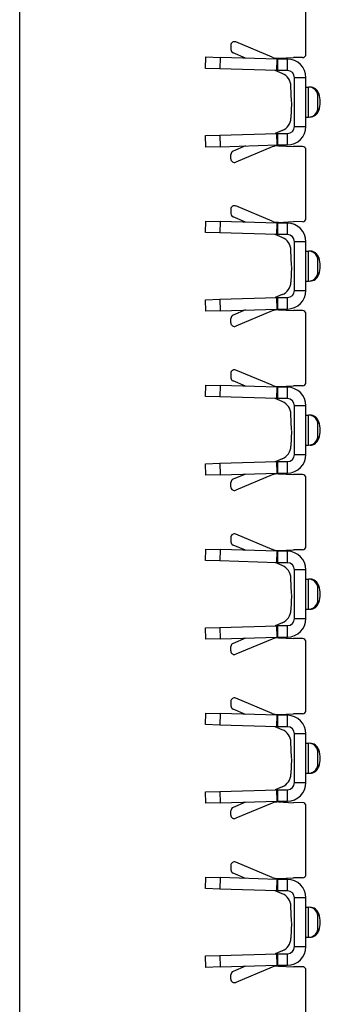
# Model space of a CAD drawing. Units: millimetres. Extents: x 53 to 1908, y 85 to 982.
# Drawn here: x 1373 to 1394, y 376 to 444 of the extents above; entities that cross this region are included whole.
import ezdxf

# ---------------------------------------------------------------- set-up
doc = ezdxf.new("R2010")
doc.units = ezdxf.units.MM
doc.layers.add('3005511', color=7, linetype='Continuous')

# ---------------------------------------------------------------- blocks, each defined once
blk = doc.blocks.new('1370169_002_Side_view')
for p, q in [((-20.175, -194.735), (-20.175, 194.265)), ((-0.175, 72.552), (-0.175, 77.314)), ((-5.425, 73.17), (-5.425, 72.866)), ((-2.537, 72.335), (-5.078, 73.401)), ((-7.199, 71.55), (-7.175, 72.35)), ((-7.175, 72.35), (-6.176, 72.32)), ((-6.176, 72.32), (-6.2, 71.52)), ((-2.183, 72.2), (-6.176, 72.32)), ((-4.391, 72.267), (-5.272, 72.636)), ((-2.103, 72.258), (-1.05, 72.308)), ((-0.428, 72.302), (-1.05, 72.308)), ((-2.207, 71.401), (-2.183, 72.2)), ((-1.475, 72.2), (-2.168, 72.2)), ((-2.168, 72.2), (-2.168, 71.4)), ((-1.475, 71.4), (-1.475, 72.2)), ((-6.2, 71.52), (-7.199, 71.55)), ((-2.207, 71.401), (-6.2, 71.52)), ((-1.836, 71.195), (-2.335, 71.405)), ((-1.475, 71.4), (-2.168, 71.4)), ((-0.975, 67.5), (-0.975, 70.9)), ((-0.175, 70.9), (-0.975, 70.9)), ((-0.175, 67.5), (-0.175, 70.9)), ((-1.177, 69.244), (-1.224, 70.317)), ((-0.175, 70.25), (0.001, 70.25)), ((0.001, 70.25), (0.029, 70.25)), ((-1.177, 69.156), (-1.224, 68.083)), ((-0.175, 68.15), (0.001, 68.15)), ((0.026, 68.15), (0.001, 68.15)), ((0.644, 68.722), (0.722, 68.618)), ((-0.975, 67.5), (-0.175, 67.5)), ((-7.199, 66.85), (-6.2, 66.88)), ((-7.175, 66.05), (-7.199, 66.85)), ((-6.2, 66.88), (-2.207, 66.999)), ((-6.2, 66.88), (-6.176, 66.08)), ((-1.836, 67.205), (-2.335, 66.996)), ((-2.183, 66.2), (-2.207, 66.999)), ((-2.168, 67), (-1.475, 67)), ((-2.168, 67), (-2.168, 66.2)), ((-1.475, 66.2), (-1.475, 67)), ((-6.176, 66.08), (-7.175, 66.05)), ((-6.176, 66.08), (-2.183, 66.2)), ((-4.391, 66.134), (-5.272, 65.764)), ((-2.168, 66.2), (-1.475, 66.2)), ((-2.103, 66.142), (-1.05, 66.092)), ((-0.428, 66.098), (-1.05, 66.092)), ((-5.425, 65.23), (-5.425, 65.534)), ((-2.537, 66.065), (-5.078, 65)), ((-0.175, 61.086), (-0.175, 65.848)), ((-5.425, 61.703), (-5.425, 61.4)), ((-2.537, 60.868), (-5.078, 61.934)), ((-7.199, 60.084), (-7.175, 60.884)), ((-7.175, 60.884), (-6.176, 60.854)), ((-6.176, 60.854), (-6.2, 60.054)), ((-2.183, 60.734), (-6.176, 60.854)), ((-4.391, 60.8), (-5.272, 61.169)), ((-2.207, 59.934), (-2.183, 60.734)), ((-1.475, 60.734), (-2.168, 60.734)), ((-2.168, 60.734), (-2.168, 59.934)), ((-2.103, 60.792), (-1.05, 60.842)), ((-1.475, 59.934), (-1.475, 60.734)), ((-0.428, 60.836), (-1.05, 60.842)), ((-6.2, 60.054), (-7.199, 60.084)), ((-2.207, 59.934), (-6.2, 60.054)), ((-1.836, 59.729), (-2.335, 59.938)), ((-1.475, 59.934), (-2.168, 59.934)), ((-0.975, 56.034), (-0.975, 59.434)), ((-0.175, 59.434), (-0.975, 59.434)), ((-0.175, 56.034), (-0.175, 59.434)), ((-1.177, 57.777), (-1.224, 58.85)), ((-0.175, 58.784), (0.001, 58.784)), ((0.001, 58.784), (0.029, 58.784)), ((-1.177, 57.69), (-1.224, 56.617)), ((0.644, 57.256), (0.722, 57.151)), ((-0.175, 56.684), (0.001, 56.684)), ((0.026, 56.684), (0.001, 56.684)), ((-0.975, 56.034), (-0.175, 56.034)), ((-7.199, 55.383), (-6.2, 55.413)), ((-7.175, 54.584), (-7.199, 55.383)), ((-6.2, 55.413), (-2.207, 55.533)), ((-6.2, 55.413), (-6.176, 54.614)), ((-1.836, 55.738), (-2.335, 55.529)), ((-2.183, 54.733), (-2.207, 55.533)), ((-2.168, 55.534), (-1.475, 55.534)), ((-2.168, 55.534), (-2.168, 54.734)), ((-1.475, 54.734), (-1.475, 55.534)), ((-6.176, 54.614), (-7.175, 54.584)), ((-6.176, 54.614), (-2.183, 54.733)), ((-4.391, 54.667), (-5.272, 54.298)), ((-2.537, 54.599), (-5.078, 53.533)), ((-2.168, 54.734), (-1.475, 54.734)), ((-2.103, 54.675), (-1.05, 54.625)), ((-0.428, 54.631), (-1.05, 54.625)), ((-0.175, 49.619), (-0.175, 54.381)), ((-5.425, 53.764), (-5.425, 54.067)), ((-2.537, 49.402), (-5.078, 50.468)), ((-5.425, 50.237), (-5.425, 49.933)), ((-4.391, 49.334), (-5.272, 49.703)), ((-7.199, 48.617), (-7.175, 49.417)), ((-7.175, 49.417), (-6.176, 49.387)), ((-6.176, 49.387), (-6.2, 48.587)), ((-2.183, 49.267), (-6.176, 49.387)), ((-2.207, 48.468), (-2.183, 49.267)), ((-1.475, 49.267), (-2.168, 49.267)), ((-2.168, 49.267), (-2.168, 48.467)), ((-2.103, 49.325), (-1.05, 49.375)), ((-1.475, 48.467), (-1.475, 49.267)), ((-0.428, 49.369), (-1.05, 49.375)), ((-6.2, 48.587), (-7.199, 48.617)), ((-2.207, 48.468), (-6.2, 48.587)), ((-1.836, 48.262), (-2.335, 48.472)), ((-1.475, 48.467), (-2.168, 48.467)), ((-0.975, 44.567), (-0.975, 47.967)), ((-0.175, 47.967), (-0.975, 47.967)), ((-0.175, 44.567), (-0.175, 47.967)), ((-1.177, 46.311), (-1.224, 47.384)), ((-0.175, 47.317), (0.001, 47.317)), ((0.001, 47.317), (0.029, 47.317)), ((-1.177, 46.223), (-1.224, 45.15)), ((0.644, 45.789), (0.722, 45.685)), ((-0.175, 45.217), (0.001, 45.217)), ((0.026, 45.217), (0.001, 45.217)), ((-6.2, 43.947), (-2.207, 44.066)), ((-1.836, 44.272), (-2.335, 44.063)), ((-2.183, 43.267), (-2.207, 44.066)), ((-2.168, 44.067), (-1.475, 44.067)), ((-2.168, 44.067), (-2.168, 43.267)), ((-1.475, 43.267), (-1.475, 44.067)), ((-0.975, 44.567), (-0.175, 44.567)), ((-7.199, 43.917), (-6.2, 43.947)), ((-7.175, 43.117), (-7.199, 43.917)), ((-6.2, 43.947), (-6.176, 43.147)), ((-6.176, 43.147), (-7.175, 43.117)), ((-6.176, 43.147), (-2.183, 43.267)), ((-4.391, 43.201), (-5.272, 42.831)), ((-2.537, 43.132), (-5.078, 42.067)), ((-2.168, 43.267), (-1.475, 43.267)), ((-2.103, 43.209), (-1.05, 43.159)), ((-0.428, 43.165), (-1.05, 43.159)), ((-0.175, 38.153), (-0.175, 42.915)), ((-5.425, 42.297), (-5.425, 42.601)), ((-5.425, 38.77), (-5.425, 38.467)), ((-2.537, 37.935), (-5.078, 39.001)), ((-7.199, 37.151), (-7.175, 37.951)), ((-7.175, 37.951), (-6.176, 37.921)), ((-6.176, 37.921), (-6.2, 37.121)), ((-2.183, 37.801), (-6.176, 37.921)), ((-4.391, 37.867), (-5.272, 38.236)), ((-2.103, 37.859), (-1.05, 37.909)), ((-0.428, 37.903), (-1.05, 37.909)), ((-2.207, 37.001), (-2.183, 37.801)), ((-1.475, 37.801), (-2.168, 37.801)), ((-2.168, 37.801), (-2.168, 37.001)), ((-1.475, 37.001), (-1.475, 37.801)), ((-6.2, 37.121), (-7.199, 37.151)), ((-2.207, 37.001), (-6.2, 37.121)), ((-1.836, 36.796), (-2.335, 37.005)), ((-1.475, 37.001), (-2.168, 37.001)), ((-0.975, 33.101), (-0.975, 36.501)), ((-0.175, 36.501), (-0.975, 36.501)), ((-0.175, 33.101), (-0.175, 36.501)), ((-1.177, 34.844), (-1.224, 35.917)), ((-0.175, 35.851), (0.001, 35.851)), ((0.001, 35.851), (0.029, 35.851)), ((-1.177, 34.757), (-1.224, 33.684)), ((-0.175, 33.751), (0.001, 33.751)), ((0.026, 33.751), (0.001, 33.751)), ((0.644, 34.323), (0.722, 34.218)), ((-0.975, 33.101), (-0.175, 33.101)), ((-7.199, 32.45), (-6.2, 32.48)), ((-7.175, 31.651), (-7.199, 32.45)), ((-6.2, 32.48), (-2.207, 32.6)), ((-6.2, 32.48), (-6.176, 31.681)), ((-1.836, 32.805), (-2.335, 32.596)), ((-2.183, 31.8), (-2.207, 32.6)), ((-2.168, 32.601), (-1.475, 32.601)), ((-2.168, 32.601), (-2.168, 31.801)), ((-1.475, 31.801), (-1.475, 32.601)), ((-6.176, 31.681), (-7.175, 31.651)), ((-6.176, 31.681), (-2.183, 31.8)), ((-4.391, 31.734), (-5.272, 31.365)), ((-2.537, 31.666), (-5.078, 30.6)), ((-2.168, 31.801), (-1.475, 31.801)), ((-2.103, 31.742), (-1.05, 31.692)), ((-0.428, 31.698), (-1.05, 31.692)), ((-5.425, 30.831), (-5.425, 31.134)), ((-0.175, 26.686), (-0.175, 31.448)), ((-2.537, 26.469), (-5.078, 27.535)), ((-5.425, 27.304), (-5.425, 27)), ((-7.199, 25.684), (-7.175, 26.484)), ((-7.175, 26.484), (-6.176, 26.454)), ((-6.176, 26.454), (-6.2, 25.654)), ((-2.183, 26.334), (-6.176, 26.454)), ((-4.391, 26.401), (-5.272, 26.77)), ((-2.207, 25.535), (-2.183, 26.334)), ((-1.475, 26.334), (-2.168, 26.334)), ((-2.168, 26.334), (-2.168, 25.534)), ((-2.103, 26.392), (-1.05, 26.442)), ((-1.475, 25.534), (-1.475, 26.334)), ((-0.428, 26.436), (-1.05, 26.442)), ((-6.2, 25.654), (-7.199, 25.684)), ((-2.207, 25.535), (-6.2, 25.654)), ((-1.836, 25.329), (-2.335, 25.539)), ((-1.475, 25.534), (-2.168, 25.534)), ((-0.975, 21.634), (-0.975, 25.034)), ((-0.175, 25.034), (-0.975, 25.034)), ((-0.175, 21.634), (-0.175, 25.034)), ((-1.177, 23.378), (-1.224, 24.451)), ((-0.175, 24.384), (0.001, 24.384)), ((0.001, 24.384), (0.029, 24.384)), ((-1.177, 23.29), (-1.224, 22.217)), ((0.644, 22.856), (0.722, 22.752)), ((-0.175, 22.284), (0.001, 22.284)), ((0.026, 22.284), (0.001, 22.284)), ((-1.836, 21.339), (-2.335, 21.13)), ((-0.975, 21.634), (-0.175, 21.634)), ((-7.199, 20.984), (-6.2, 21.014)), ((-7.175, 20.184), (-7.199, 20.984)), ((-6.2, 21.014), (-2.207, 21.133)), ((-6.2, 21.014), (-6.176, 20.214)), ((-2.183, 20.334), (-2.207, 21.133)), ((-2.168, 21.134), (-1.475, 21.134)), ((-2.168, 21.134), (-2.168, 20.334)), ((-1.475, 20.334), (-1.475, 21.134)), ((-6.176, 20.214), (-7.175, 20.184)), ((-6.176, 20.214), (-2.183, 20.334)), ((-4.391, 20.268), (-5.272, 19.898)), ((-2.537, 20.199), (-5.078, 19.134)), ((-2.168, 20.334), (-1.475, 20.334)), ((-2.103, 20.276), (-1.05, 20.226)), ((-0.428, 20.232), (-1.05, 20.226)), ((-0.175, 15.22), (-0.175, 19.982)), ((-5.425, 19.364), (-5.425, 19.668)), ((-5.425, 15.837), (-5.425, 15.534)), ((-2.537, 15.002), (-5.078, 16.068)), ((-4.391, 14.934), (-5.272, 15.303)), ((-7.199, 14.218), (-7.175, 15.018)), ((-7.175, 15.018), (-6.176, 14.988)), ((-6.176, 14.988), (-6.2, 14.188)), ((-2.183, 14.868), (-6.176, 14.988)), ((-2.207, 14.068), (-2.183, 14.868)), ((-1.475, 14.868), (-2.168, 14.868)), ((-2.168, 14.868), (-2.168, 14.068)), ((-2.103, 14.926), (-1.05, 14.976)), ((-1.475, 14.068), (-1.475, 14.868)), ((-0.428, 14.97), (-1.05, 14.976)), ((-6.2, 14.188), (-7.199, 14.218)), ((-2.207, 14.068), (-6.2, 14.188)), ((-1.836, 13.863), (-2.335, 14.072)), ((-1.475, 14.068), (-2.168, 14.068)), ((-0.975, 10.168), (-0.975, 13.568)), ((-0.175, 13.568), (-0.975, 13.568)), ((-0.175, 10.168), (-0.175, 13.568)), ((-1.177, 11.911), (-1.224, 12.984)), ((-0.175, 12.918), (0.001, 12.918)), ((0.001, 12.918), (0.029, 12.918)), ((-1.177, 11.824), (-1.224, 10.751)), ((0.644, 11.39), (0.722, 11.285)), ((-0.175, 10.818), (0.001, 10.818)), ((0.026, 10.818), (0.001, 10.818)), ((-6.2, 9.547), (-2.207, 9.667)), ((-1.836, 9.872), (-2.335, 9.663)), ((-2.183, 8.867), (-2.207, 9.667)), ((-2.168, 9.668), (-1.475, 9.668)), ((-2.168, 9.668), (-2.168, 8.868)), ((-1.475, 8.868), (-1.475, 9.668)), ((-0.975, 10.168), (-0.175, 10.168)), ((-7.199, 9.517), (-6.2, 9.547)), ((-7.175, 8.718), (-7.199, 9.517)), ((-6.2, 9.547), (-6.176, 8.748)), ((-6.176, 8.748), (-7.175, 8.718)), ((-6.176, 8.748), (-2.183, 8.867)), ((-4.391, 8.801), (-5.272, 8.432)), ((-2.537, 8.733), (-5.078, 7.667)), ((-2.168, 8.868), (-1.475, 8.868)), ((-2.103, 8.809), (-1.05, 8.759)), ((-0.428, 8.765), (-1.05, 8.759)), ((-0.175, 3.753), (-0.175, 8.515)), ((-5.425, 7.898), (-5.425, 8.201))]:
    blk.add_line(p, q)
for centre, radius, start, end in [((-5.175, 73.17), 0.25, 67.25155, 180), ((-5.175, 72.866), 0.25, 180, 247.25155), ((-2.15, 73.257), 1, 247.25155, 272.72643), ((-0.425, 72.552), 0.25, 269.45432, 0), ((-2.168, 72.7), 0.5, 268.28164, 270), ((-1.475, 70.9), 1.3, 0, 90), ((-2.168, 72.7), 1.3, 268.28164, 270), ((-2.223, 70.273), 1, 2.5, 67.25155), ((-1.475, 70.9), 0.5, 0, 90), ((0, 69.601), 0.649, 6.79819, 89.93794), ((0.098, 69.6), 0.65, 16.34547, 90), ((-2.176, 69.2), 1, 357.5, 2.5), ((0, 68.799), 0.649, 270.06206, 353.20153), ((0.098, 68.8), 0.65, 270, 343.66261), ((-2.223, 68.127), 1, 292.74845, 357.5), ((-1.475, 67.5), 1.3, 270, 0), ((-1.475, 67.5), 0.5, 270, 0), ((-2.168, 65.7), 1.3, 90, 91.71836), ((-2.15, 65.143), 1, 87.27357, 112.74845), ((-2.168, 65.7), 0.5, 90, 91.71836), ((-0.425, 65.848), 0.25, 0, 90.54568), ((-5.175, 65.534), 0.25, 112.74845, 180), ((-5.175, 65.23), 0.25, 180, 292.74845), ((-5.175, 61.703), 0.25, 67.25155, 180), ((-5.175, 61.4), 0.25, 180, 247.25155), ((-2.15, 61.791), 1, 247.25155, 272.72643), ((-2.168, 61.234), 0.5, 268.28164, 270), ((-1.475, 59.434), 1.3, 0, 90), ((-0.425, 61.086), 0.25, 269.45432, 0), ((-2.168, 61.234), 1.3, 268.28164, 270), ((-1.475, 59.434), 0.5, 0, 90), ((-2.223, 58.807), 1, 2.5, 67.25155), ((0, 58.135), 0.649, 6.79819, 89.93794), ((0.098, 58.134), 0.65, 16.34547, 90), ((-2.176, 57.734), 1, 357.5, 2.5), ((0, 57.332), 0.649, 270.06206, 353.20153), ((0.098, 57.334), 0.65, 270, 343.66261), ((-2.223, 56.661), 1, 292.74845, 357.5), ((-1.475, 56.034), 1.3, 270, 0), ((-1.475, 56.034), 0.5, 270, 0), ((-2.168, 54.234), 1.3, 90, 91.71836), ((-2.15, 53.677), 1, 87.27357, 112.74845), ((-2.168, 54.234), 0.5, 90, 91.71836), ((-0.425, 54.381), 0.25, 0, 90.54568), ((-5.175, 54.067), 0.25, 112.74845, 180), ((-5.175, 53.764), 0.25, 180, 292.74845), ((-5.175, 50.237), 0.25, 67.25155, 180), ((-5.175, 49.933), 0.25, 180, 247.25155), ((-0.425, 49.619), 0.25, 269.45432, 0), ((-2.15, 50.324), 1, 247.25155, 272.72643), ((-2.168, 49.767), 0.5, 268.28164, 270), ((-1.475, 47.967), 1.3, 0, 90), ((-2.168, 49.767), 1.3, 268.28164, 270), ((-2.223, 47.34), 1, 2.5, 67.25155), ((-1.475, 47.967), 0.5, 0, 90), ((0, 46.668), 0.649, 6.79819, 89.93794), ((0.098, 46.667), 0.65, 16.34547, 90), ((-2.176, 46.267), 1, 357.5, 2.5), ((0, 45.866), 0.649, 270.06206, 353.20153), ((0.098, 45.867), 0.65, 270, 343.66261), ((-2.223, 45.194), 1, 292.74845, 357.5), ((-2.168, 42.767), 1.3, 90, 91.71836), ((-1.475, 44.567), 1.3, 270, 0), ((-1.475, 44.567), 0.5, 270, 0), ((-5.175, 42.601), 0.25, 112.74845, 180), ((-2.15, 42.21), 1, 87.27357, 112.74845), ((-2.168, 42.767), 0.5, 90, 91.71836), ((-0.425, 42.915), 0.25, 0, 90.54568), ((-5.175, 42.297), 0.25, 180, 292.74845), ((-5.175, 38.77), 0.25, 67.25155, 180), ((-5.175, 38.467), 0.25, 180, 247.25155), ((-2.15, 38.858), 1, 247.25155, 272.72643), ((-0.425, 38.153), 0.25, 269.45432, 0), ((-2.168, 38.301), 0.5, 268.28164, 270), ((-1.475, 36.501), 1.3, 0, 90), ((-2.168, 38.301), 1.3, 268.28164, 270), ((-2.223, 35.874), 1, 2.5, 67.25155), ((-1.475, 36.501), 0.5, 0, 90), ((0, 35.202), 0.649, 6.79819, 89.93794), ((0.098, 35.201), 0.65, 16.34547, 90), ((-2.176, 34.801), 1, 357.5, 2.5), ((0, 34.4), 0.649, 270.06206, 353.20153), ((0.098, 34.401), 0.65, 270, 343.66261), ((-2.223, 33.728), 1, 292.74845, 357.5), ((-1.475, 33.101), 0.5, 270, 0), ((-1.475, 33.101), 1.3, 270, 0), ((-2.168, 31.301), 1.3, 90, 91.71836), ((-2.15, 30.744), 1, 87.27357, 112.74845), ((-2.168, 31.301), 0.5, 90, 91.71836), ((-0.425, 31.448), 0.25, 0, 90.54568), ((-5.175, 31.134), 0.25, 112.74845, 180), ((-5.175, 30.831), 0.25, 180, 292.74845), ((-5.175, 27.304), 0.25, 67.25155, 180), ((-5.175, 27), 0.25, 180, 247.25155), ((-2.15, 27.391), 1, 247.25155, 272.72643), ((-2.168, 26.834), 0.5, 268.28164, 270), ((-1.475, 25.034), 1.3, 0, 90), ((-0.425, 26.686), 0.25, 269.45432, 0), ((-2.168, 26.834), 1.3, 268.28164, 270), ((-1.475, 25.034), 0.5, 0, 90), ((-2.223, 24.407), 1, 2.5, 67.25155), ((0, 23.735), 0.649, 6.79819, 89.93794), ((0.098, 23.734), 0.65, 16.34547, 90), ((-2.176, 23.334), 1, 357.5, 2.5), ((0, 22.933), 0.649, 270.06206, 353.20153), ((0.098, 22.934), 0.65, 270, 343.66261), ((-2.223, 22.261), 1, 292.74845, 357.5), ((-1.475, 21.634), 0.5, 270, 0), ((-1.475, 21.634), 1.3, 270, 0), ((-2.168, 19.834), 1.3, 90, 91.71836), ((-2.15, 19.277), 1, 87.27357, 112.74845), ((-2.168, 19.834), 0.5, 90, 91.71836), ((-0.425, 19.982), 0.25, 0, 90.54568), ((-5.175, 19.668), 0.25, 112.74845, 180), ((-5.175, 19.364), 0.25, 180, 292.74845), ((-5.175, 15.837), 0.25, 67.25155, 180), ((-5.175, 15.534), 0.25, 180, 247.25155), ((-0.425, 15.22), 0.25, 269.45432, 0), ((-2.15, 15.925), 1, 247.25155, 272.72643), ((-2.168, 15.368), 0.5, 268.28164, 270), ((-1.475, 13.568), 1.3, 0, 90), ((-2.168, 15.368), 1.3, 268.28164, 270), ((-2.223, 12.941), 1, 2.5, 67.25155), ((-1.475, 13.568), 0.5, 0, 90), ((0, 12.269), 0.649, 6.79819, 89.93794), ((0.098, 12.268), 0.65, 16.34547, 90), ((-2.176, 11.868), 1, 357.5, 2.5), ((0, 11.466), 0.649, 270.06206, 353.20153), ((0.098, 11.468), 0.65, 270, 343.66261), ((-2.223, 10.795), 1, 292.74845, 357.5), ((-2.168, 8.368), 1.3, 90, 91.71836), ((-1.475, 10.168), 0.5, 270, 0), ((-1.475, 10.168), 1.3, 270, 0), ((-5.175, 8.201), 0.25, 112.74845, 180), ((-2.15, 7.811), 1, 87.27357, 112.74845), ((-2.168, 8.368), 0.5, 90, 91.71836), ((-0.425, 8.515), 0.25, 0, 90.54568), ((-5.175, 7.898), 0.25, 180, 292.74845)]:
    blk.add_arc(centre, radius, start, end)
for points, knots in [([(0.001, 68.15), (-0.002, 68.162), (-0.007, 68.185), (-0.01, 68.365), (-0.011, 68.63), (-0.011, 68.962), (-0.011, 69.321), (-0.011, 69.666), (-0.011, 69.959), (-0.009, 70.165), (-0.004, 70.244), (0, 70.249), (0.001, 70.25)], [0, 0, 0, 0, 0.10701, 0.214127, 0.321285, 0.428584, 0.535945, 0.643309, 0.750673, 0.857994, 0.965121, 1, 1, 1, 1]), ([(0.644, 69.678), (0.643, 69.677), (0.64, 69.671), (0.636, 69.63), (0.635, 69.537), (0.636, 69.406), (0.636, 69.254), (0.636, 69.095), (0.635, 68.948), (0.635, 68.829), (0.637, 68.746), (0.642, 68.73), (0.644, 68.722)], [0, 0, 0, 0, 0.032112, 0.133594, 0.239684, 0.349692, 0.462127, 0.575173, 0.686937, 0.79559, 0.90006, 1, 1, 1, 1]), ([(0.722, 69.783), (0.722, 69.783), (0.748, 69.818), (0.696, 69.748), (0.644, 69.678)], [0, 0, 0, 0, 0.002901, 1, 1, 1, 1]), ([(0.72, 68.61), (0.772, 68.807), (0.876, 69.2), (0.772, 69.593), (0.72, 69.79)], [0, 0, 0, 0, 0.5, 1, 1, 1, 1]), ([(0.001, 56.684), (-0.002, 56.695), (-0.007, 56.718), (-0.01, 56.898), (-0.011, 57.164), (-0.011, 57.496), (-0.011, 57.854), (-0.011, 58.2), (-0.011, 58.492), (-0.009, 58.698), (-0.004, 58.777), (0, 58.782), (0.001, 58.784)], [0, 0, 0, 0, 0.10701, 0.214127, 0.321285, 0.428584, 0.535945, 0.643309, 0.750673, 0.857994, 0.965121, 1, 1, 1, 1]), ([(0.644, 58.211), (0.643, 58.21), (0.64, 58.204), (0.636, 58.164), (0.635, 58.07), (0.636, 57.94), (0.636, 57.787), (0.636, 57.628), (0.635, 57.481), (0.635, 57.362), (0.637, 57.279), (0.642, 57.263), (0.644, 57.256)], [0, 0, 0, 0, 0.032112, 0.133594, 0.239684, 0.349692, 0.462127, 0.575173, 0.686937, 0.79559, 0.90006, 1, 1, 1, 1]), ([(0.722, 58.316), (0.722, 58.316), (0.748, 58.351), (0.696, 58.281), (0.644, 58.211)], [0, 0, 0, 0, 0.002901, 1, 1, 1, 1]), ([(0.72, 57.143), (0.772, 57.34), (0.876, 57.734), (0.772, 58.127), (0.72, 58.324)], [0, 0, 0, 0, 0.5, 1, 1, 1, 1]), ([(0.001, 45.217), (-0.002, 45.229), (-0.007, 45.252), (-0.01, 45.432), (-0.011, 45.697), (-0.011, 46.029), (-0.011, 46.388), (-0.011, 46.733), (-0.011, 47.026), (-0.009, 47.232), (-0.004, 47.311), (0, 47.316), (0.001, 47.317)], [0, 0, 0, 0, 0.10701, 0.214127, 0.321285, 0.428584, 0.535945, 0.643309, 0.750673, 0.857994, 0.965121, 1, 1, 1, 1]), ([(0.722, 46.85), (0.722, 46.85), (0.748, 46.885), (0.696, 46.815), (0.644, 46.745)], [0, 0, 0, 0, 0.002901, 1, 1, 1, 1]), ([(0.72, 45.677), (0.772, 45.874), (0.876, 46.267), (0.772, 46.66), (0.72, 46.857)], [0, 0, 0, 0, 0.5, 1, 1, 1, 1]), ([(0.644, 46.745), (0.643, 46.744), (0.64, 46.738), (0.636, 46.697), (0.635, 46.604), (0.636, 46.473), (0.636, 46.321), (0.636, 46.162), (0.635, 46.015), (0.635, 45.896), (0.637, 45.813), (0.642, 45.797), (0.644, 45.789)], [0, 0, 0, 0, 0.032112, 0.133594, 0.239684, 0.349692, 0.462127, 0.575173, 0.686937, 0.79559, 0.90006, 1, 1, 1, 1]), ([(0.001, 33.751), (-0.002, 33.762), (-0.007, 33.785), (-0.01, 33.965), (-0.011, 34.231), (-0.011, 34.563), (-0.011, 34.921), (-0.011, 35.267), (-0.011, 35.559), (-0.009, 35.765), (-0.004, 35.844), (0, 35.849), (0.001, 35.851)], [0, 0, 0, 0, 0.10701, 0.214127, 0.321285, 0.428584, 0.535945, 0.643309, 0.750673, 0.857994, 0.965121, 1, 1, 1, 1]), ([(0.644, 35.278), (0.643, 35.277), (0.64, 35.271), (0.636, 35.231), (0.635, 35.137), (0.636, 35.007), (0.636, 34.854), (0.636, 34.695), (0.635, 34.548), (0.635, 34.429), (0.637, 34.346), (0.642, 34.33), (0.644, 34.323)], [0, 0, 0, 0, 0.032112, 0.133594, 0.239684, 0.349692, 0.462127, 0.575173, 0.686937, 0.79559, 0.90006, 1, 1, 1, 1]), ([(0.722, 35.383), (0.722, 35.383), (0.748, 35.418), (0.696, 35.348), (0.644, 35.278)], [0, 0, 0, 0, 0.002901, 1, 1, 1, 1]), ([(0.72, 34.21), (0.772, 34.407), (0.876, 34.801), (0.772, 35.194), (0.72, 35.391)], [0, 0, 0, 0, 0.5, 1, 1, 1, 1]), ([(0.001, 22.284), (-0.002, 22.296), (-0.007, 22.319), (-0.01, 22.499), (-0.011, 22.764), (-0.011, 23.096), (-0.011, 23.455), (-0.011, 23.8), (-0.011, 24.093), (-0.009, 24.299), (-0.004, 24.378), (0, 24.383), (0.001, 24.384)], [0, 0, 0, 0, 0.10701, 0.214127, 0.321285, 0.428584, 0.535945, 0.643309, 0.750673, 0.857994, 0.965121, 1, 1, 1, 1]), ([(0.644, 23.812), (0.643, 23.811), (0.64, 23.805), (0.636, 23.764), (0.635, 23.671), (0.636, 23.54), (0.636, 23.388), (0.636, 23.229), (0.635, 23.082), (0.635, 22.963), (0.637, 22.88), (0.642, 22.864), (0.644, 22.856)], [0, 0, 0, 0, 0.032112, 0.133594, 0.239684, 0.349692, 0.462127, 0.575173, 0.686937, 0.79559, 0.90006, 1, 1, 1, 1]), ([(0.722, 23.917), (0.722, 23.917), (0.748, 23.952), (0.696, 23.882), (0.644, 23.812)], [0, 0, 0, 0, 0.002901, 1, 1, 1, 1]), ([(0.72, 22.744), (0.772, 22.941), (0.876, 23.334), (0.772, 23.727), (0.72, 23.924)], [0, 0, 0, 0, 0.5, 1, 1, 1, 1]), ([(0.001, 10.818), (-0.002, 10.829), (-0.007, 10.852), (-0.01, 11.032), (-0.011, 11.298), (-0.011, 11.63), (-0.011, 11.988), (-0.011, 12.334), (-0.011, 12.626), (-0.009, 12.832), (-0.004, 12.911), (0, 12.916), (0.001, 12.918)], [0, 0, 0, 0, 0.10701, 0.214127, 0.321285, 0.428584, 0.535945, 0.643309, 0.750673, 0.857994, 0.965121, 1, 1, 1, 1]), ([(0.722, 12.45), (0.722, 12.45), (0.748, 12.485), (0.696, 12.415), (0.644, 12.345)], [0, 0, 0, 0, 0.002901, 1, 1, 1, 1]), ([(0.72, 11.277), (0.772, 11.474), (0.876, 11.868), (0.772, 12.261), (0.72, 12.458)], [0, 0, 0, 0, 0.5, 1, 1, 1, 1]), ([(0.644, 12.345), (0.643, 12.344), (0.64, 12.338), (0.636, 12.298), (0.635, 12.204), (0.636, 12.074), (0.636, 11.921), (0.636, 11.762), (0.635, 11.615), (0.635, 11.496), (0.637, 11.413), (0.642, 11.397), (0.644, 11.39)], [0, 0, 0, 0, 0.032112, 0.133594, 0.239684, 0.349692, 0.462127, 0.575173, 0.686937, 0.79559, 0.90006, 1, 1, 1, 1])]:
    blk.add_open_spline(points, degree=3, knots=knots)

msp = doc.modelspace()

# ---------------------------------------------------------------- block references
at = {"layer": '3005511'}
msp.add_blockref('1370169_002_Side_view', (1392.914, 369.524), dxfattribs=at)

doc.saveas('drawing.dxf')
